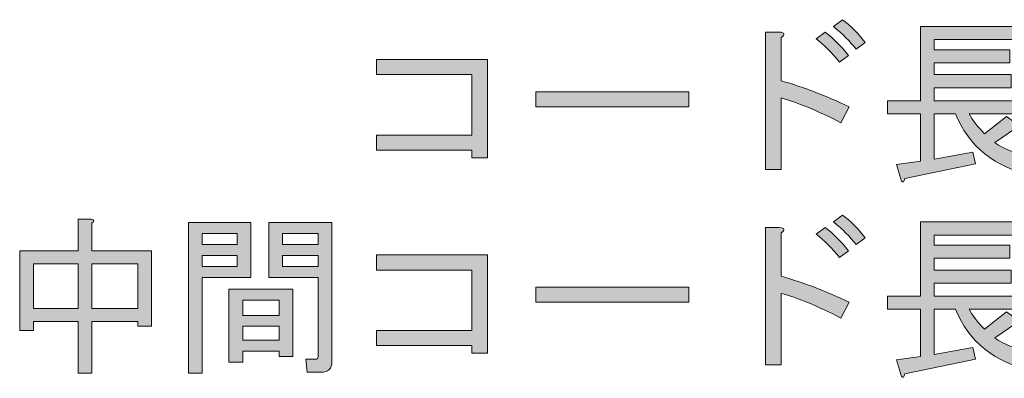
# Model space of a CAD drawing. Units: inches. Extents: x -46 to 344, y -34 to 304.
# Drawn here: x 307 to 325, y 9 to 16 of the extents above; entities that cross this region are included whole.
import ezdxf

# ---------------------------------------------------------------- set-up
doc = ezdxf.new("R2010")
doc.units = ezdxf.units.IN
doc.header["$MEASUREMENT"] = 0
doc.layers.add('図面エリア内の文字', color=7, linetype='Continuous')

# ---------------------------------------------------------------- blocks, each defined once
blk = doc.blocks.new('block 167')
at = {"layer": '図面エリア内の文字'}
h = blk.add_hatch(color=18, dxfattribs=at)
h.dxf.hatch_style = 2
edge = h.paths.add_edge_path()
edge.add_spline(control_points=[(308.324, 12.336), (308.324, 12.336), (308.559, 12.336), (308.559, 12.336), (308.625, 12.327), (308.63, 12.302), (308.572, 12.261), (308.572, 12.261), (308.572, 11.765), (308.572, 11.765), (308.572, 11.765), (309.651, 11.765), (309.651, 11.765), (309.651, 11.765), (309.651, 10.401), (309.651, 10.401), (309.651, 10.401), (309.403, 10.401), (309.403, 10.401), (309.403, 10.401), (309.403, 10.488), (309.403, 10.488), (309.403, 10.488), (308.572, 10.488), (308.572, 10.488), (308.572, 10.488), (308.572, 9.557), (308.572, 9.557), (308.572, 9.557), (308.324, 9.557), (308.324, 9.557), (308.324, 9.557), (308.324, 10.488), (308.324, 10.488), (308.324, 10.488), (307.517, 10.488), (307.517, 10.488), (307.517, 10.488), (307.517, 10.326), (307.517, 10.326), (307.517, 10.326), (307.269, 10.326), (307.269, 10.326), (307.269, 10.326), (307.269, 11.765), (307.269, 11.765), (307.269, 11.765), (308.324, 11.765), (308.324, 11.765), (308.324, 11.765), (308.324, 12.336), (308.324, 12.336)], knot_values=[0, 0, 0, 0, 1, 1, 1, 2, 2, 2, 3, 3, 3, 4, 4, 4, 5, 5, 5, 6, 6, 6, 7, 7, 7, 8, 8, 8, 9, 9, 9, 10, 10, 10, 11, 11, 11, 12, 12, 12, 13, 13, 13, 14, 14, 14, 15, 15, 15, 16, 16, 16, 17, 17, 17, 17], degree=3, periodic=1)
h.paths.add_polyline_path([(308.324, 10.723), (308.324, 11.529), (307.517, 11.529), (307.517, 10.723)])
h.paths.add_polyline_path([(309.403, 10.723), (309.403, 11.529), (308.572, 11.529), (308.572, 10.723)])
h = blk.add_hatch(color=18, dxfattribs=at)
h.dxf.hatch_style = 2
edge = h.paths.add_edge_path()
edge.add_spline(control_points=[(322.115, 10.55), (321.677, 10.773), (321.317, 10.922), (321.036, 10.996), (321.036, 10.996), (321.036, 9.706), (321.036, 9.706), (321.036, 9.706), (320.751, 9.706), (320.751, 9.706), (320.751, 9.706), (320.751, 12.187), (320.751, 12.187), (320.751, 12.187), (320.999, 12.187), (320.999, 12.187), (321.098, 12.178), (321.11, 12.145), (321.036, 12.087), (321.036, 12.087), (321.036, 11.306), (321.036, 11.306), (321.441, 11.19), (321.85, 11.033), (322.264, 10.835), (322.264, 10.835), (322.115, 10.55), (322.115, 10.55)], knot_values=[0, 0, 0, 0, 1, 1, 1, 2, 2, 2, 3, 3, 3, 4, 4, 4, 5, 5, 5, 6, 6, 6, 7, 7, 7, 8, 8, 8, 9, 9, 9, 9], degree=3, periodic=1)
edge = h.paths.add_edge_path()
edge.add_spline(control_points=[(322.09, 11.641), (321.95, 11.815), (321.809, 11.955), (321.669, 12.063), (321.669, 12.063), (321.83, 12.187), (321.83, 12.187), (321.97, 12.079), (322.111, 11.939), (322.251, 11.765), (322.251, 11.765), (322.09, 11.641), (322.09, 11.641)], knot_values=[0, 0, 0, 0, 1, 1, 1, 2, 2, 2, 3, 3, 3, 4, 4, 4, 4], degree=3, periodic=1)
edge = h.paths.add_edge_path()
edge.add_spline(control_points=[(322.388, 11.877), (322.28, 12.017), (322.144, 12.154), (321.979, 12.286), (321.979, 12.286), (322.14, 12.41), (322.14, 12.41), (322.28, 12.311), (322.417, 12.174), (322.549, 12.001), (322.549, 12.001), (322.388, 11.877), (322.388, 11.877)], knot_values=[0, 0, 0, 0, 1, 1, 1, 2, 2, 2, 3, 3, 3, 4, 4, 4, 4], degree=3, periodic=1)
h = blk.add_hatch(color=18, dxfattribs=at)
h.dxf.hatch_style = 2
edge = h.paths.add_edge_path()
edge.add_spline(control_points=[(325.6, 9.582), (324.889, 9.748), (324.418, 10.124), (324.186, 10.711), (324.186, 10.711), (323.802, 10.711), (323.802, 10.711), (323.802, 10.711), (323.802, 9.892), (323.802, 9.892), (323.802, 9.892), (324.496, 10.016), (324.496, 10.016), (324.496, 10.016), (324.546, 9.805), (324.546, 9.805), (324.546, 9.805), (323.268, 9.545), (323.268, 9.545), (323.26, 9.479), (323.24, 9.462), (323.206, 9.495), (323.206, 9.495), (323.12, 9.793), (323.12, 9.793), (323.12, 9.793), (323.554, 9.855), (323.554, 9.855), (323.554, 9.855), (323.554, 10.711), (323.554, 10.711), (323.554, 10.711), (322.958, 10.711), (322.958, 10.711), (322.958, 10.711), (322.958, 10.946), (322.958, 10.946), (322.958, 10.946), (323.554, 10.946), (323.554, 10.946), (323.554, 10.946), (323.554, 12.286), (323.554, 12.286), (323.554, 12.286), (325.34, 12.286), (325.34, 12.286), (325.34, 12.286), (325.34, 12.05), (325.34, 12.05), (325.34, 12.05), (323.802, 12.05), (323.802, 12.05), (323.802, 12.05), (323.802, 11.864), (323.802, 11.864), (323.802, 11.864), (325.166, 11.864), (325.166, 11.864), (325.166, 11.864), (325.166, 11.629), (325.166, 11.629), (325.166, 11.629), (323.802, 11.629), (323.802, 11.629), (323.802, 11.629), (323.802, 11.418), (323.802, 11.418), (323.802, 11.418), (325.191, 11.418), (325.191, 11.418), (325.191, 11.418), (325.191, 11.182), (325.191, 11.182), (325.191, 11.182), (323.802, 11.182), (323.802, 11.182), (323.802, 11.182), (323.802, 10.946), (323.802, 10.946), (323.802, 10.946), (325.712, 10.946), (325.712, 10.946), (325.712, 10.946), (325.712, 10.711), (325.712, 10.711), (325.712, 10.711), (324.434, 10.711), (324.434, 10.711), (324.484, 10.603), (324.575, 10.483), (324.707, 10.351), (324.707, 10.351), (325.104, 10.661), (325.104, 10.661), (325.104, 10.661), (325.315, 10.512), (325.315, 10.512), (325.373, 10.471), (325.36, 10.45), (325.278, 10.45), (325.278, 10.45), (324.893, 10.19), (324.893, 10.19), (325.059, 10.074), (325.344, 9.963), (325.749, 9.855), (325.749, 9.855), (325.6, 9.582), (325.6, 9.582)], knot_values=[0, 0, 0, 0, 1, 1, 1, 2, 2, 2, 3, 3, 3, 4, 4, 4, 5, 5, 5, 6, 6, 6, 7, 7, 7, 8, 8, 8, 9, 9, 9, 10, 10, 10, 11, 11, 11, 12, 12, 12, 13, 13, 13, 14, 14, 14, 15, 15, 15, 16, 16, 16, 17, 17, 17, 18, 18, 18, 19, 19, 19, 20, 20, 20, 21, 21, 21, 22, 22, 22, 23, 23, 23, 24, 24, 24, 25, 25, 25, 26, 26, 26, 27, 27, 27, 28, 28, 28, 29, 29, 29, 30, 30, 30, 31, 31, 31, 32, 32, 32, 33, 33, 33, 34, 34, 34, 35, 35, 35, 36, 36, 36, 36], degree=3, periodic=1)
h = blk.add_hatch(color=18, dxfattribs=at)
h.dxf.hatch_style = 2
h.paths.add_polyline_path([(311.449, 11.281), (310.568, 11.281), (310.568, 9.557), (310.32, 9.557), (310.32, 12.273), (311.449, 12.273)])
h.paths.add_polyline_path([(311.201, 11.877), (311.201, 12.075), (310.568, 12.075), (310.568, 11.877)])
h.paths.add_polyline_path([(311.201, 11.678), (310.568, 11.678), (310.568, 11.48), (311.201, 11.48)])
h.paths.add_polyline_path([(312.206, 11.07), (312.206, 9.855), (311.958, 9.855), (311.958, 9.954), (311.3, 9.954), (311.3, 9.756), (311.052, 9.756), (311.052, 11.07)])
h.paths.add_polyline_path([(311.958, 10.872), (311.3, 10.872), (311.3, 10.599), (311.958, 10.599)])
h.paths.add_polyline_path([(311.958, 10.401), (311.3, 10.401), (311.3, 10.153), (311.958, 10.153)])
edge = h.paths.add_edge_path()
edge.add_spline(control_points=[(312.664, 9.855), (312.664, 9.855), (312.664, 11.281), (312.664, 11.281), (312.664, 11.281), (312.218, 11.281), (312.218, 11.281), (312.218, 11.281), (311.771, 11.281), (311.771, 11.281), (311.771, 11.281), (311.771, 12.273), (311.771, 12.273), (311.771, 12.273), (312.913, 12.273), (312.913, 12.273), (312.913, 12.273), (312.913, 9.768), (312.913, 9.768), (312.913, 9.636), (312.846, 9.57), (312.714, 9.57), (312.714, 9.57), (312.466, 9.57), (312.466, 9.57), (312.466, 9.57), (312.441, 9.805), (312.441, 9.805), (312.441, 9.805), (312.615, 9.805), (312.615, 9.805), (312.648, 9.805), (312.664, 9.822), (312.664, 9.855)], knot_values=[0, 0, 0, 0, 1, 1, 1, 2, 2, 2, 3, 3, 3, 4, 4, 4, 5, 5, 5, 6, 6, 6, 7, 7, 7, 8, 8, 8, 9, 9, 9, 10, 10, 10, 11, 11, 11, 11], degree=3, periodic=1)
h.paths.add_polyline_path([(312.664, 11.877), (312.664, 12.075), (312.02, 12.075), (312.02, 11.877)])
h.paths.add_polyline_path([(312.664, 11.678), (312.02, 11.678), (312.02, 11.48), (312.664, 11.48)])
h = blk.add_hatch(color=18, dxfattribs=at)
h.dxf.hatch_style = 2
h.paths.add_polyline_path([(315.443, 11.418), (313.719, 11.418), (313.719, 11.691), (315.728, 11.691), (315.728, 9.917), (315.443, 9.917), (315.443, 10.053), (313.719, 10.053), (313.719, 10.326), (315.443, 10.326)])
h = blk.add_hatch(color=18, dxfattribs=at)
h.dxf.hatch_style = 2
h.paths.add_polyline_path([(316.596, 10.835), (316.596, 11.108), (319.362, 11.108), (319.362, 10.835)])
at = {"layer": '図面エリア内の文字', "lineweight": 0}
for points in [[(311.449, 11.281), (310.568, 11.281), (310.568, 9.557), (310.32, 9.557), (310.32, 12.273), (311.449, 12.273), (311.449, 11.281)], [(311.201, 11.877), (311.201, 12.075), (310.568, 12.075), (310.568, 11.877), (311.201, 11.877)], [(312.664, 11.877), (312.664, 12.075), (312.02, 12.075), (312.02, 11.877), (312.664, 11.877)], [(311.201, 11.678), (310.568, 11.678), (310.568, 11.48), (311.201, 11.48), (311.201, 11.678)], [(312.664, 11.678), (312.02, 11.678), (312.02, 11.48), (312.664, 11.48), (312.664, 11.678)], [(315.443, 11.418), (313.719, 11.418), (313.719, 11.691), (315.728, 11.691), (315.728, 9.917), (315.443, 9.917), (315.443, 10.053), (313.719, 10.053), (313.719, 10.326), (315.443, 10.326), (315.443, 11.418)], [(308.324, 10.723), (308.324, 11.529), (307.517, 11.529), (307.517, 10.723), (308.324, 10.723)], [(309.403, 10.723), (309.403, 11.529), (308.572, 11.529), (308.572, 10.723), (309.403, 10.723)], [(312.206, 11.07), (312.206, 9.855), (311.958, 9.855), (311.958, 9.954), (311.3, 9.954), (311.3, 9.756), (311.052, 9.756), (311.052, 11.07), (312.206, 11.07)], [(316.596, 10.835), (316.596, 11.108), (319.362, 11.108), (319.362, 10.835), (316.596, 10.835)], [(311.958, 10.872), (311.3, 10.872), (311.3, 10.599), (311.958, 10.599), (311.958, 10.872)], [(311.958, 10.401), (311.3, 10.401), (311.3, 10.153), (311.958, 10.153), (311.958, 10.401)]]:
    blk.add_lwpolyline(points, dxfattribs=at)
for points, knots in [([(308.324, 12.336), (308.324, 12.336), (308.559, 12.336), (308.559, 12.336), (308.625, 12.327), (308.63, 12.302), (308.572, 12.261), (308.572, 12.261), (308.572, 11.765), (308.572, 11.765), (308.572, 11.765), (309.651, 11.765), (309.651, 11.765), (309.651, 11.765), (309.651, 10.401), (309.651, 10.401), (309.651, 10.401), (309.403, 10.401), (309.403, 10.401), (309.403, 10.401), (309.403, 10.488), (309.403, 10.488), (309.403, 10.488), (308.572, 10.488), (308.572, 10.488), (308.572, 10.488), (308.572, 9.557), (308.572, 9.557), (308.572, 9.557), (308.324, 9.557), (308.324, 9.557), (308.324, 9.557), (308.324, 10.488), (308.324, 10.488), (308.324, 10.488), (307.517, 10.488), (307.517, 10.488), (307.517, 10.488), (307.517, 10.326), (307.517, 10.326), (307.517, 10.326), (307.269, 10.326), (307.269, 10.326), (307.269, 10.326), (307.269, 11.765), (307.269, 11.765), (307.269, 11.765), (308.324, 11.765), (308.324, 11.765), (308.324, 11.765), (308.324, 12.336), (308.324, 12.336)], [0, 0, 0, 0, 1, 1, 1, 2, 2, 2, 3, 3, 3, 4, 4, 4, 5, 5, 5, 6, 6, 6, 7, 7, 7, 8, 8, 8, 9, 9, 9, 10, 10, 10, 11, 11, 11, 12, 12, 12, 13, 13, 13, 14, 14, 14, 15, 15, 15, 16, 16, 16, 17, 17, 17, 17]), ([(322.388, 11.877), (322.28, 12.017), (322.144, 12.154), (321.979, 12.286), (321.979, 12.286), (322.14, 12.41), (322.14, 12.41), (322.28, 12.311), (322.417, 12.174), (322.549, 12.001), (322.549, 12.001), (322.388, 11.877), (322.388, 11.877)], [0, 0, 0, 0, 1, 1, 1, 2, 2, 2, 3, 3, 3, 4, 4, 4, 4]), ([(325.6, 9.582), (324.889, 9.748), (324.418, 10.124), (324.186, 10.711), (324.186, 10.711), (323.802, 10.711), (323.802, 10.711), (323.802, 10.711), (323.802, 9.892), (323.802, 9.892), (323.802, 9.892), (324.496, 10.016), (324.496, 10.016), (324.496, 10.016), (324.546, 9.805), (324.546, 9.805), (324.546, 9.805), (323.268, 9.545), (323.268, 9.545), (323.26, 9.479), (323.24, 9.462), (323.206, 9.495), (323.206, 9.495), (323.12, 9.793), (323.12, 9.793), (323.12, 9.793), (323.554, 9.855), (323.554, 9.855), (323.554, 9.855), (323.554, 10.711), (323.554, 10.711), (323.554, 10.711), (322.958, 10.711), (322.958, 10.711), (322.958, 10.711), (322.958, 10.946), (322.958, 10.946), (322.958, 10.946), (323.554, 10.946), (323.554, 10.946), (323.554, 10.946), (323.554, 12.286), (323.554, 12.286), (323.554, 12.286), (325.34, 12.286), (325.34, 12.286), (325.34, 12.286), (325.34, 12.05), (325.34, 12.05), (325.34, 12.05), (323.802, 12.05), (323.802, 12.05), (323.802, 12.05), (323.802, 11.864), (323.802, 11.864), (323.802, 11.864), (325.166, 11.864), (325.166, 11.864), (325.166, 11.864), (325.166, 11.629), (325.166, 11.629), (325.166, 11.629), (323.802, 11.629), (323.802, 11.629), (323.802, 11.629), (323.802, 11.418), (323.802, 11.418), (323.802, 11.418), (325.191, 11.418), (325.191, 11.418), (325.191, 11.418), (325.191, 11.182), (325.191, 11.182), (325.191, 11.182), (323.802, 11.182), (323.802, 11.182), (323.802, 11.182), (323.802, 10.946), (323.802, 10.946), (323.802, 10.946), (325.712, 10.946), (325.712, 10.946), (325.712, 10.946), (325.712, 10.711), (325.712, 10.711), (325.712, 10.711), (324.434, 10.711), (324.434, 10.711), (324.484, 10.603), (324.575, 10.483), (324.707, 10.351), (324.707, 10.351), (325.104, 10.661), (325.104, 10.661), (325.104, 10.661), (325.315, 10.512), (325.315, 10.512), (325.373, 10.471), (325.36, 10.45), (325.278, 10.45), (325.278, 10.45), (324.893, 10.19), (324.893, 10.19), (325.059, 10.074), (325.344, 9.963), (325.749, 9.855), (325.749, 9.855), (325.6, 9.582), (325.6, 9.582)], [0, 0, 0, 0, 1, 1, 1, 2, 2, 2, 3, 3, 3, 4, 4, 4, 5, 5, 5, 6, 6, 6, 7, 7, 7, 8, 8, 8, 9, 9, 9, 10, 10, 10, 11, 11, 11, 12, 12, 12, 13, 13, 13, 14, 14, 14, 15, 15, 15, 16, 16, 16, 17, 17, 17, 18, 18, 18, 19, 19, 19, 20, 20, 20, 21, 21, 21, 22, 22, 22, 23, 23, 23, 24, 24, 24, 25, 25, 25, 26, 26, 26, 27, 27, 27, 28, 28, 28, 29, 29, 29, 30, 30, 30, 31, 31, 31, 32, 32, 32, 33, 33, 33, 34, 34, 34, 35, 35, 35, 36, 36, 36, 36]), ([(312.664, 9.855), (312.664, 9.855), (312.664, 11.281), (312.664, 11.281), (312.664, 11.281), (312.218, 11.281), (312.218, 11.281), (312.218, 11.281), (311.771, 11.281), (311.771, 11.281), (311.771, 11.281), (311.771, 12.273), (311.771, 12.273), (311.771, 12.273), (312.913, 12.273), (312.913, 12.273), (312.913, 12.273), (312.913, 9.768), (312.913, 9.768), (312.913, 9.636), (312.846, 9.57), (312.714, 9.57), (312.714, 9.57), (312.466, 9.57), (312.466, 9.57), (312.466, 9.57), (312.441, 9.805), (312.441, 9.805), (312.441, 9.805), (312.615, 9.805), (312.615, 9.805), (312.648, 9.805), (312.664, 9.822), (312.664, 9.855)], [0, 0, 0, 0, 1, 1, 1, 2, 2, 2, 3, 3, 3, 4, 4, 4, 5, 5, 5, 6, 6, 6, 7, 7, 7, 8, 8, 8, 9, 9, 9, 10, 10, 10, 11, 11, 11, 11]), ([(322.115, 10.55), (321.677, 10.773), (321.317, 10.922), (321.036, 10.996), (321.036, 10.996), (321.036, 9.706), (321.036, 9.706), (321.036, 9.706), (320.751, 9.706), (320.751, 9.706), (320.751, 9.706), (320.751, 12.187), (320.751, 12.187), (320.751, 12.187), (320.999, 12.187), (320.999, 12.187), (321.098, 12.178), (321.11, 12.145), (321.036, 12.087), (321.036, 12.087), (321.036, 11.306), (321.036, 11.306), (321.441, 11.19), (321.85, 11.033), (322.264, 10.835), (322.264, 10.835), (322.115, 10.55), (322.115, 10.55)], [0, 0, 0, 0, 1, 1, 1, 2, 2, 2, 3, 3, 3, 4, 4, 4, 5, 5, 5, 6, 6, 6, 7, 7, 7, 8, 8, 8, 9, 9, 9, 9]), ([(322.09, 11.641), (321.95, 11.815), (321.809, 11.955), (321.669, 12.063), (321.669, 12.063), (321.83, 12.187), (321.83, 12.187), (321.97, 12.079), (322.111, 11.939), (322.251, 11.765), (322.251, 11.765), (322.09, 11.641), (322.09, 11.641)], [0, 0, 0, 0, 1, 1, 1, 2, 2, 2, 3, 3, 3, 4, 4, 4, 4])]:
    blk.add_open_spline(points, degree=3, knots=knots, dxfattribs=at)
blk = doc.blocks.new('block 168')
at = {"layer": '図面エリア内の文字'}
h = blk.add_hatch(color=18, dxfattribs=at)
h.dxf.hatch_style = 2
edge = h.paths.add_edge_path()
edge.add_spline(control_points=[(322.115, 14.078), (321.677, 14.301), (321.317, 14.45), (321.036, 14.525), (321.036, 14.525), (321.036, 13.235), (321.036, 13.235), (321.036, 13.235), (320.751, 13.235), (320.751, 13.235), (320.751, 13.235), (320.751, 15.715), (320.751, 15.715), (320.751, 15.715), (320.999, 15.715), (320.999, 15.715), (321.098, 15.707), (321.11, 15.674), (321.036, 15.616), (321.036, 15.616), (321.036, 14.835), (321.036, 14.835), (321.441, 14.719), (321.85, 14.562), (322.264, 14.363), (322.264, 14.363), (322.115, 14.078), (322.115, 14.078)], knot_values=[0, 0, 0, 0, 1, 1, 1, 2, 2, 2, 3, 3, 3, 4, 4, 4, 5, 5, 5, 6, 6, 6, 7, 7, 7, 8, 8, 8, 9, 9, 9, 9], degree=3, periodic=1)
edge = h.paths.add_edge_path()
edge.add_spline(control_points=[(322.09, 15.169), (321.95, 15.343), (321.809, 15.484), (321.669, 15.591), (321.669, 15.591), (321.83, 15.715), (321.83, 15.715), (321.97, 15.608), (322.111, 15.467), (322.251, 15.293), (322.251, 15.293), (322.09, 15.169), (322.09, 15.169)], knot_values=[0, 0, 0, 0, 1, 1, 1, 2, 2, 2, 3, 3, 3, 4, 4, 4, 4], degree=3, periodic=1)
edge = h.paths.add_edge_path()
edge.add_spline(control_points=[(322.388, 15.405), (322.28, 15.546), (322.144, 15.682), (321.979, 15.814), (321.979, 15.814), (322.14, 15.938), (322.14, 15.938), (322.28, 15.839), (322.417, 15.703), (322.549, 15.529), (322.549, 15.529), (322.388, 15.405), (322.388, 15.405)], knot_values=[0, 0, 0, 0, 1, 1, 1, 2, 2, 2, 3, 3, 3, 4, 4, 4, 4], degree=3, periodic=1)
h = blk.add_hatch(color=18, dxfattribs=at)
h.dxf.hatch_style = 2
edge = h.paths.add_edge_path()
edge.add_spline(control_points=[(325.6, 13.111), (324.889, 13.276), (324.418, 13.652), (324.186, 14.239), (324.186, 14.239), (323.802, 14.239), (323.802, 14.239), (323.802, 14.239), (323.802, 13.421), (323.802, 13.421), (323.802, 13.421), (324.496, 13.545), (324.496, 13.545), (324.496, 13.545), (324.546, 13.334), (324.546, 13.334), (324.546, 13.334), (323.268, 13.073), (323.268, 13.073), (323.26, 13.007), (323.24, 12.991), (323.206, 13.024), (323.206, 13.024), (323.12, 13.321), (323.12, 13.321), (323.12, 13.321), (323.554, 13.384), (323.554, 13.384), (323.554, 13.384), (323.554, 14.239), (323.554, 14.239), (323.554, 14.239), (322.958, 14.239), (322.958, 14.239), (322.958, 14.239), (322.958, 14.475), (322.958, 14.475), (322.958, 14.475), (323.554, 14.475), (323.554, 14.475), (323.554, 14.475), (323.554, 15.814), (323.554, 15.814), (323.554, 15.814), (325.34, 15.814), (325.34, 15.814), (325.34, 15.814), (325.34, 15.579), (325.34, 15.579), (325.34, 15.579), (323.802, 15.579), (323.802, 15.579), (323.802, 15.579), (323.802, 15.393), (323.802, 15.393), (323.802, 15.393), (325.166, 15.393), (325.166, 15.393), (325.166, 15.393), (325.166, 15.157), (325.166, 15.157), (325.166, 15.157), (323.802, 15.157), (323.802, 15.157), (323.802, 15.157), (323.802, 14.946), (323.802, 14.946), (323.802, 14.946), (325.191, 14.946), (325.191, 14.946), (325.191, 14.946), (325.191, 14.711), (325.191, 14.711), (325.191, 14.711), (323.802, 14.711), (323.802, 14.711), (323.802, 14.711), (323.802, 14.475), (323.802, 14.475), (323.802, 14.475), (325.712, 14.475), (325.712, 14.475), (325.712, 14.475), (325.712, 14.239), (325.712, 14.239), (325.712, 14.239), (324.434, 14.239), (324.434, 14.239), (324.484, 14.132), (324.575, 14.012), (324.707, 13.88), (324.707, 13.88), (325.104, 14.19), (325.104, 14.19), (325.104, 14.19), (325.315, 14.041), (325.315, 14.041), (325.373, 13.999), (325.36, 13.979), (325.278, 13.979), (325.278, 13.979), (324.893, 13.718), (324.893, 13.718), (325.059, 13.603), (325.344, 13.491), (325.749, 13.384), (325.749, 13.384), (325.6, 13.111), (325.6, 13.111)], knot_values=[0, 0, 0, 0, 1, 1, 1, 2, 2, 2, 3, 3, 3, 4, 4, 4, 5, 5, 5, 6, 6, 6, 7, 7, 7, 8, 8, 8, 9, 9, 9, 10, 10, 10, 11, 11, 11, 12, 12, 12, 13, 13, 13, 14, 14, 14, 15, 15, 15, 16, 16, 16, 17, 17, 17, 18, 18, 18, 19, 19, 19, 20, 20, 20, 21, 21, 21, 22, 22, 22, 23, 23, 23, 24, 24, 24, 25, 25, 25, 26, 26, 26, 27, 27, 27, 28, 28, 28, 29, 29, 29, 30, 30, 30, 31, 31, 31, 32, 32, 32, 33, 33, 33, 34, 34, 34, 35, 35, 35, 36, 36, 36, 36], degree=3, periodic=1)
h = blk.add_hatch(color=18, dxfattribs=at)
h.dxf.hatch_style = 2
h.paths.add_polyline_path([(315.443, 14.946), (313.719, 14.946), (313.719, 15.219), (315.728, 15.219), (315.728, 13.446), (315.443, 13.446), (315.443, 13.582), (313.719, 13.582), (313.719, 13.855), (315.443, 13.855)])
h = blk.add_hatch(color=18, dxfattribs=at)
h.dxf.hatch_style = 2
h.paths.add_polyline_path([(316.596, 14.363), (316.596, 14.636), (319.362, 14.636), (319.362, 14.363)])
at = {"layer": '図面エリア内の文字', "lineweight": 0}
for points in [[(315.443, 14.946), (313.719, 14.946), (313.719, 15.219), (315.728, 15.219), (315.728, 13.446), (315.443, 13.446), (315.443, 13.582), (313.719, 13.582), (313.719, 13.855), (315.443, 13.855), (315.443, 14.946)], [(316.596, 14.363), (316.596, 14.636), (319.362, 14.636), (319.362, 14.363), (316.596, 14.363)]]:
    blk.add_lwpolyline(points, dxfattribs=at)
for points, knots in [([(322.388, 15.405), (322.28, 15.546), (322.144, 15.682), (321.979, 15.814), (321.979, 15.814), (322.14, 15.938), (322.14, 15.938), (322.28, 15.839), (322.417, 15.703), (322.549, 15.529), (322.549, 15.529), (322.388, 15.405), (322.388, 15.405)], [0, 0, 0, 0, 1, 1, 1, 2, 2, 2, 3, 3, 3, 4, 4, 4, 4]), ([(322.115, 14.078), (321.677, 14.301), (321.317, 14.45), (321.036, 14.525), (321.036, 14.525), (321.036, 13.235), (321.036, 13.235), (321.036, 13.235), (320.751, 13.235), (320.751, 13.235), (320.751, 13.235), (320.751, 15.715), (320.751, 15.715), (320.751, 15.715), (320.999, 15.715), (320.999, 15.715), (321.098, 15.707), (321.11, 15.674), (321.036, 15.616), (321.036, 15.616), (321.036, 14.835), (321.036, 14.835), (321.441, 14.719), (321.85, 14.562), (322.264, 14.363), (322.264, 14.363), (322.115, 14.078), (322.115, 14.078)], [0, 0, 0, 0, 1, 1, 1, 2, 2, 2, 3, 3, 3, 4, 4, 4, 5, 5, 5, 6, 6, 6, 7, 7, 7, 8, 8, 8, 9, 9, 9, 9]), ([(322.09, 15.169), (321.95, 15.343), (321.809, 15.484), (321.669, 15.591), (321.669, 15.591), (321.83, 15.715), (321.83, 15.715), (321.97, 15.608), (322.111, 15.467), (322.251, 15.293), (322.251, 15.293), (322.09, 15.169), (322.09, 15.169)], [0, 0, 0, 0, 1, 1, 1, 2, 2, 2, 3, 3, 3, 4, 4, 4, 4]), ([(325.6, 13.111), (324.889, 13.276), (324.418, 13.652), (324.186, 14.239), (324.186, 14.239), (323.802, 14.239), (323.802, 14.239), (323.802, 14.239), (323.802, 13.421), (323.802, 13.421), (323.802, 13.421), (324.496, 13.545), (324.496, 13.545), (324.496, 13.545), (324.546, 13.334), (324.546, 13.334), (324.546, 13.334), (323.268, 13.073), (323.268, 13.073), (323.26, 13.007), (323.24, 12.991), (323.206, 13.024), (323.206, 13.024), (323.12, 13.321), (323.12, 13.321), (323.12, 13.321), (323.554, 13.384), (323.554, 13.384), (323.554, 13.384), (323.554, 14.239), (323.554, 14.239), (323.554, 14.239), (322.958, 14.239), (322.958, 14.239), (322.958, 14.239), (322.958, 14.475), (322.958, 14.475), (322.958, 14.475), (323.554, 14.475), (323.554, 14.475), (323.554, 14.475), (323.554, 15.814), (323.554, 15.814), (323.554, 15.814), (325.34, 15.814), (325.34, 15.814), (325.34, 15.814), (325.34, 15.579), (325.34, 15.579), (325.34, 15.579), (323.802, 15.579), (323.802, 15.579), (323.802, 15.579), (323.802, 15.393), (323.802, 15.393), (323.802, 15.393), (325.166, 15.393), (325.166, 15.393), (325.166, 15.393), (325.166, 15.157), (325.166, 15.157), (325.166, 15.157), (323.802, 15.157), (323.802, 15.157), (323.802, 15.157), (323.802, 14.946), (323.802, 14.946), (323.802, 14.946), (325.191, 14.946), (325.191, 14.946), (325.191, 14.946), (325.191, 14.711), (325.191, 14.711), (325.191, 14.711), (323.802, 14.711), (323.802, 14.711), (323.802, 14.711), (323.802, 14.475), (323.802, 14.475), (323.802, 14.475), (325.712, 14.475), (325.712, 14.475), (325.712, 14.475), (325.712, 14.239), (325.712, 14.239), (325.712, 14.239), (324.434, 14.239), (324.434, 14.239), (324.484, 14.132), (324.575, 14.012), (324.707, 13.88), (324.707, 13.88), (325.104, 14.19), (325.104, 14.19), (325.104, 14.19), (325.315, 14.041), (325.315, 14.041), (325.373, 13.999), (325.36, 13.979), (325.278, 13.979), (325.278, 13.979), (324.893, 13.718), (324.893, 13.718), (325.059, 13.603), (325.344, 13.491), (325.749, 13.384), (325.749, 13.384), (325.6, 13.111), (325.6, 13.111)], [0, 0, 0, 0, 1, 1, 1, 2, 2, 2, 3, 3, 3, 4, 4, 4, 5, 5, 5, 6, 6, 6, 7, 7, 7, 8, 8, 8, 9, 9, 9, 10, 10, 10, 11, 11, 11, 12, 12, 12, 13, 13, 13, 14, 14, 14, 15, 15, 15, 16, 16, 16, 17, 17, 17, 18, 18, 18, 19, 19, 19, 20, 20, 20, 21, 21, 21, 22, 22, 22, 23, 23, 23, 24, 24, 24, 25, 25, 25, 26, 26, 26, 27, 27, 27, 28, 28, 28, 29, 29, 29, 30, 30, 30, 31, 31, 31, 32, 32, 32, 33, 33, 33, 34, 34, 34, 35, 35, 35, 36, 36, 36, 36])]:
    blk.add_open_spline(points, degree=3, knots=knots, dxfattribs=at)

msp = doc.modelspace()

# ---------------------------------------------------------------- block references
at = {"layer": '図面エリア内の文字'}
for name in ['block 168', 'block 167']:
    msp.add_blockref(name, (0, 0), dxfattribs=at)

doc.saveas('drawing.dxf')
